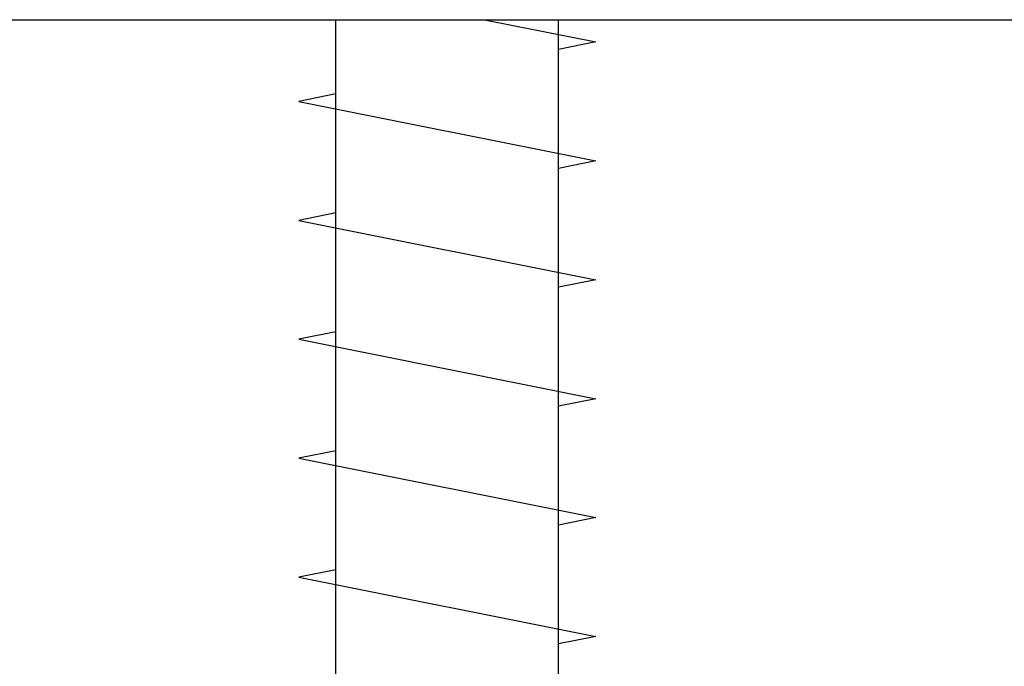
# Model space of a CAD drawing. Extents: x 5879 to 7388, y -1491 to 818.
# Drawn here: x 7150 to 7165, y -193 to -183 of the extents above; entities that cross this region are included whole.
import ezdxf

# ---------------------------------------------------------------- set-up
doc = ezdxf.new("R2010")
doc.units = 0
doc.header["$LTSCALE"] = 3
doc.header["$MEASUREMENT"] = 0
doc.layers.get('0').update_dxf_attribs({"linetype": 'CONTINUOUS'})

msp = doc.modelspace()

# ---------------------------------------------------------------- linework, layer by layer
at = {"color": 7}
for p, q in [((7136.822, -182.944), (7177.344, -182.944)), ((7155.063, -213.768), (7155.063, -182.944)), ((7157.372, -182.944), (7159.104, -183.29)), ((7158.526, -213.768), (7158.526, -182.944)), ((7159.104, -183.29), (7158.526, -183.406)), ((7155.063, -184.098), (7154.486, -184.214)), ((7154.486, -184.214), (7159.104, -185.137)), ((7159.104, -185.137), (7158.526, -185.253)), ((7155.063, -185.946), (7154.486, -186.061)), ((7154.486, -186.061), (7159.104, -186.985)), ((7159.104, -186.985), (7158.526, -187.1)), ((7155.063, -187.793), (7154.486, -187.908)), ((7154.486, -187.908), (7159.104, -188.832)), ((7159.104, -188.832), (7158.526, -188.947)), ((7155.063, -189.64), (7154.486, -189.755)), ((7154.486, -189.755), (7159.104, -190.679)), ((7159.104, -190.679), (7158.526, -190.794)), ((7155.063, -191.487), (7154.486, -191.602)), ((7154.486, -191.602), (7159.104, -192.526)), ((7159.104, -192.526), (7158.526, -192.641))]:
    msp.add_line(p, q, dxfattribs=at)

doc.saveas('drawing.dxf')
